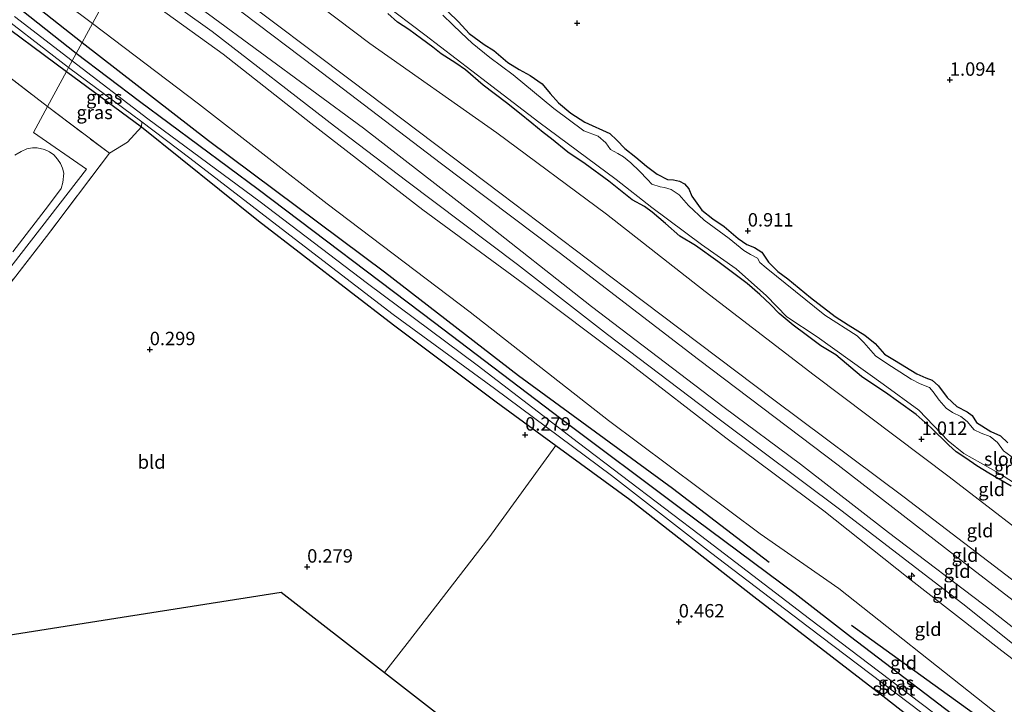
# Model space of a CAD drawing. Units: metres. Extents: x 69998 to 80006, y 412500 to 418751.
# Drawn here: x 77551 to 77734, y 415498 to 415626 of the extents above; entities that cross this region are included whole.
import ezdxf
from ezdxf.enums import TextEntityAlignment as Align

# ---------------------------------------------------------------- set-up
doc = ezdxf.new("R2010")
doc.units = ezdxf.units.M
doc.linetypes.add('IE-TERREINAFSCHEIDING', pattern=[10, 8, -2])
doc.layers.get('0').update_dxf_attribs({"lineweight": 25})
for name, color, linetype, lineweight in [('B-ME-AL-OVERIG-S-B1', 7, 'Continuous', 18), ('B-ME-GR-BOMENRIJ-L-B1', 10, 'Continuous', 25), ('B-ME-GW-HOOGTEPUNT-S-B1', 10, 'Continuous', 25), ('B-ME-GW-INSTEEKWATERGANG-L-B1', 10, 'Continuous', 25), ('B-ME-GW-KRUINLIJN-L-B1', 93, 'Continuous', 18), ('B-ME-GW-TEENLIJN-L-B1', 93, 'Continuous', 18), ('B-ME-IE-GRASLAND-GV-B6', 93, 'Continuous', 18), ('B-ME-IE-GRONDWERKLIJN-GROND_INGERICHT-GV-B6', 253, 'Continuous', 18), ('B-ME-IE-HULPGEOMETRIE-L-B1', 53, 'Continuous', 18), ('B-ME-IE-TERREINAFSCHEIDING-DOORGANG-L-B1', 8, 'IE-TERREINAFSCHEIDING-KUNSTMATIG-OPEN', 18), ('B-ME-IE-TERREINAFSCHEIDING-RASTERHEKWERK-L-B1', 8, 'IE-TERREINAFSCHEIDING', 18), ('B-ME-KG-KADASTRAAL-OPNAMEDTMGRENS-L-B1', 10, 'Continuous', 25), ('B-ME-OG-BEBOUWING-GV-B6', 173, 'Continuous', 18), ('B-ME-OG-WATER-GV-B6', 153, 'Continuous', 18)]:
    doc.layers.add(name, color=color, linetype=linetype, lineweight=lineweight)
doc.styles.add('NLCS-ISO', font='NLCS-ISO.TTF')
doc.linetypes.add('IE-TERREINAFSCHEIDING-KUNSTMATIG-OPEN', pattern='A,7,-1.5,[67,NLCS.SHX,S=0.75,R=0,X=0,Y=0],-1.5', length=10)

# ---------------------------------------------------------------- blocks, each defined once
blk = doc.blocks.new('hecto')
for p, q in [((0, 0.625), (-0.625, 0)), ((0, -0.625), (0, 0.625)), ((-0.625, 0), (0.625, 0)), ((0.625, 0), (0, -0.625))]:
    blk.add_line(p, q)
blk = doc.blocks.new('hoogtepunt')
for p, q in [((-0.5, 0), (0.5, 0)), ((0, 0.5), (0, -0.5))]:
    blk.add_line(p, q)

msp = doc.modelspace()

# ---------------------------------------------------------------- linework, layer by layer
at = {"layer": 'B-ME-GR-BOMENRIJ-L-B1'}
for points in [[(77562.377, 415621.377, 0.036), (77522.928, 415652.51, 0.298), (77508.961, 415653.773, 0.298), (77457.083, 415653.462, -0.001)], [(77690.387, 415524.658, 0.469), (77672.384, 415538.391, 0.445), (77643.702, 415559.39, 0.397), (77618.683, 415578.69, 0.302), (77585.937, 415603.144, 0.397), (77562.377, 415621.377, 0.036)], [(77868.295, 415388.179, 0.399), (77844.28, 415406.933, 0.182), (77819.159, 415426.047, 0.35), (77792.069, 415447.298, 0.397), (77762.752, 415469.778, 0.469), (77732.664, 415493.491, 0.421), (77705.689, 415512.902, 0.565)]]:
    msp.add_polyline3d(points, dxfattribs=at)
at = {"layer": 'B-ME-GW-INSTEEKWATERGANG-L-B1'}
for points in [[(77561.29, 415619.365, 0.191), (77546.912, 415630.737, 0.179), (77526.034, 415646.999, 0.234), (77523.191, 415649.204, 0.16), (77521.219, 415650.26, 0.142), (77518.925, 415651.179, 0.142), (77516.182, 415651.721, 0.142), (77513.181, 415651.781, 0.16), (77507.293, 415651.654, 0.234), (77488.364, 415651.334, 0.179), (77460.062, 415651.083, 0.234), (77448.313, 415650.877, 0.216), (77442.29, 415650.266, 0.16), (77439.176, 415649.768, 0.16), (77437.769, 415649.222, 0.142), (77436.806, 415648.004, 0.105), (77436.451, 415646.647, 0.105), (77436.495, 415644.766, 0.105), (77438.076, 415638.471, 0.105), (77440.901, 415630.457, 0.031), (77447.957, 415614.047, 0.068), (77456.998, 415594.408, 0.105), (77464.368, 415576.158, 0.456)], [(77544.706, 415626.966, 0.29), (77559.488, 415616.03, 0.278)], [(77735.419, 415538.881, 0.809), (77733.488, 415539.987, 0.833), (77731.278, 415541.248, 0.845), (77729.026, 415542.652, 0.857), (77726.981, 415544.063, 0.929), (77725.211, 415545.243, 0.929), (77723.762, 415546.567, 0.917), (77720.522, 415549.687, 0.893), (77717.746, 415552.188, 0.893), (77714.459, 415554.568, 0.893), (77712.032, 415556.311, 0.893), (77709.842, 415557.682, 0.893), (77707.535, 415559.278, 0.893), (77702.782, 415563.314, 0.893), (77699.988, 415564.978, 0.869), (77697.258, 415567.05, 0.881), (77694.848, 415568.824, 0.881), (77692.217, 415571.003, 0.881), (77690.593, 415572.667, 0.881), (77688.598, 415574.535, 0.881), (77686.262, 415576.591, 0.881), (77680.83, 415580.639, 0.845), (77676.635, 415583.641, 0.797), (77673.734, 415585.403, 0.797), (77671.031, 415587.743, 0.857), (77668.555, 415589.837, 1.012), (77667.111, 415590.876, 0.917), (77664.87, 415592.153, 0.917), (77660.472, 415595.59, 0.857), (77656.099, 415598.852, 0.869), (77652.867, 415601.04, 0.833), (77649.789, 415603.505, 0.833), (77648.273, 415604.706, 0.845), (77646.161, 415606.436, 0.845), (77643.864, 415608.269, 0.833), (77641.413, 415610.188, 0.833), (77637.073, 415613.512, 0.857), (77633.789, 415616.334, 0.869), (77631.991, 415617.609, 0.869), (77629.278, 415619.348, 0.881), (77627.714, 415620.535, 0.881), (77625.627, 415622.09, 0.881), (77623.217, 415623.865, 0.869), (77621.106, 415625.232, 0.881), (77619.312, 415626.841, 0.797)], [(77630.5, 415627.189, 0.785), (77632.478, 415625.29, 0.785), (77634.508, 415623.12, 0.785), (77637.286, 415621.061, 0.785), (77639.074, 415619.913, 0.773), (77641.705, 415617.734, 0.773), (77643.784, 415616.385, 0.773), (77645.843, 415615.289, 0.773), (77648.087, 415613.726, 0.773), (77649.547, 415611.912, 0.785), (77651.137, 415610.187, 0.785), (77653.448, 415608.305, 0.785), (77656.05, 415606.586, 0.785), (77660.661, 415604.485, 0.917), (77662.003, 415603.26, 0.917), (77663.458, 415601.73, 0.917), (77665.542, 415600.096, 0.917), (77667.53, 415598.433, 0.905), (77669.507, 415596.898, 0.893), (77671.428, 415595.918, 0.833), (77672.533, 415595.873, 0.761), (77673.645, 415595.622, 0.725), (77674.59, 415595.141, 0.689), (77675.406, 415594.206, 0.701), (77675.935, 415592.825, 0.725), (77677.805, 415590.218, 0.725), (77679.875, 415588.632, 0.725), (77681.982, 415587.186, 0.725), (77684.579, 415584.945, 0.725), (77686.226, 415583.834, 0.725), (77687.641, 415583.255, 0.725), (77688.981, 415582.394, 0.725), (77690.249, 415580.524, 0.737), (77691.949, 415578.778, 0.749), (77693.823, 415577.421, 0.761), (77698.063, 415573.991, 0.917), (77702.647, 415570.451, 0.905), (77705.097, 415568.897, 0.905), (77708.211, 415566.935, 0.905), (77710.079, 415565.42, 0.905), (77711.848, 415563.435, 0.917), (77713.731, 415562.314, 0.917), (77717.866, 415559.789, 0.917), (77719.543, 415559.025, 0.845), (77720.741, 415558.565, 0.821), (77721.918, 415557.553, 0.821), (77723.488, 415555.354, 0.821), (77725.301, 415553.667, 0.833), (77727.27, 415552.701, 0.833), (77728.205, 415551.983, 0.833), (77728.96, 415550.719, 0.845), (77731.658, 415549.028, 0.833), (77733.445, 415548.243, 0.833), (77734.797, 415546.891, 0.821)], [(77867.456, 415386.627, 0.234), (77855.635, 415395.471, 0.181), (77829.157, 415416.222, 0.109), (77812.192, 415429.058, 0.253), (77792.915, 415444.139, 0.109), (77773.79, 415459.055, 0.181), (77749.487, 415477.314, 0.157), (77729.551, 415492.517, 0.181), (77705.503, 415510.797, 0.324), (77695.235, 415518.806, 0.372), (77674.117, 415534.5, 0.253), (77651.562, 415551.391, 0.133), (77628.002, 415569.24, 0.085), (77595.206, 415594.043, 0.133), (77573.105, 415610.441, 0.109), (77561.29, 415619.365, 0.191)], [(77559.488, 415616.03, 0.278), (77573.481, 415605.714, 0.3), (77595.222, 415588.224, 0.324), (77620.364, 415568.855, 0.3), (77639.516, 415554.57, 0.253), (77650.636, 415546.449, 0.274), (77664.422, 415536.382, 0.3), (77687.529, 415518.298, 0.276), (77712.122, 415499.395, 0.348), (77732.685, 415483.281, 0.372), (77762.048, 415461.179, 0.42), (77789.618, 415440.067, 0.133), (77793.705, 415436.358, 0.348), (77795.895, 415433.454, 0.372), (77797.078, 415432.236, 0.348), (77799.341, 415430.341, 0.372), (77801.98, 415429.127, 0.372), (77805.465, 415426.96, 0.372), (77822.561, 415414.214, 0.276), (77844.939, 415396.856, 0.348), (77864.947, 415381.983, 0.247)]]:
    msp.add_polyline3d(points, dxfattribs=at)
at = {"layer": 'B-ME-GW-KRUINLIJN-L-B1'}
for points in [[(77574.123, 415643.113, 2.915), (77590.269, 415631.133, 3.166), (77612.543, 415614.317, 3.118), (77640.463, 415593.254, 3.142), (77663.411, 415575.904, 3.094), (77691.207, 415554.91, 3.118), (77715.515, 415536.809, 3.094), (77742.322, 415516.361, 3.094), (77763.964, 415499.57, 3.094), (77786.02, 415482.067, 3.166), (77813.575, 415461.367, 3.166), (77836.841, 415443.277, 3.19), (77861.789, 415424.581, 3.094), (77880.352, 415410.492, 3.076)], [(77843.145, 415430.802, 4.682), (77822.694, 415445.805, 4.969), (77801.815, 415461.931, 4.921), (77774.384, 415482.563, 4.634), (77750.287, 415501.193, 4.73), (77731.931, 415515.604, 4.682), (77712.573, 415530.246, 4.706), (77696.171, 415542.932, 4.802), (77681.991, 415553.504, 4.874), (77657.269, 415572.318, 4.85), (77635.819, 415589.164, 4.706), (77614.788, 415605.455, 4.539), (77585.928, 415626.714, 4.563), (77571.051, 415637.428, 4.586)], [(77569.95, 415635.391, 4.659), (77586.604, 415623.453, 4.706), (77609.415, 415605.856, 4.635), (77622.88, 415595.598, 4.659), (77643.469, 415580.115, 5.137), (77660.236, 415567.066, 5.089), (77681.313, 415551.152, 5.113), (77703.683, 415534.364, 4.754), (77726.439, 415516.959, 4.826), (77748.736, 415499.161, 4.874), (77771.671, 415481.496, 4.922), (77796.048, 415463.519, 4.946), (77824.669, 415441.826, 5.161), (77847.858, 415424.182, 4.922), (77869.198, 415407.721, 4.826), (77875.969, 415402.381, 4.826)], [(77568.933, 415633.508, 4.443), (77588.654, 415619.232, 4.611), (77604.987, 415606.421, 4.563), (77625.866, 415590.294, 4.419), (77644.536, 415576.598, 4.874), (77663.976, 415562.023, 4.969), (77682.311, 415547.866, 4.921), (77700.541, 415534.251, 4.754), (77716.277, 415521.821, 4.611), (77733.684, 415508.176, 4.563), (77750.615, 415495.278, 4.611), (77765.676, 415483.493, 4.611), (77779.662, 415473.593, 4.754), (77793.912, 415462.417, 4.85), (77810.691, 415449.683, 4.898), (77825.223, 415438.433, 4.874), (77839.821, 415428.033, 4.802), (77862.124, 415410.394, 4.658), (77874.891, 415400.386, 4.658)]]:
    msp.add_polyline3d(points, dxfattribs=at)
at = {"layer": 'B-ME-GW-TEENLIJN-L-B1'}
for points in [[(77420.612, 415664.897, 4.64), (77420.35, 415664.294, 4.557), (77420.751, 415663.77, 4.465), (77421.854, 415663.056, 4.225), (77426.732, 415661.185, 3.467), (77432.886, 415659.497, 2.442), (77440.03, 415657.465, 0.891), (77447.797, 415656.708, 0.522), (77466.243, 415656.359, 0.392), (77486.827, 415656.226, 0.54), (77510.613, 415656.483, 0.558), (77515.835, 415656.409, 0.54), (77519.228, 415656.386, 0.54), (77521.124, 415656.113, 0.54), (77522.966, 415655.622, 0.54), (77525.201, 415654.362, 0.54), (77528.525, 415651.9, 0.54), (77543.912, 415640.212, 0.337), (77564.311, 415624.955, 0.421)], [(77884.467, 415418.106, 1.229), (77878.437, 415422.574, 1.229), (77860.227, 415436.662, 0.99), (77841.482, 415450.077, 1.205), (77821.99, 415466.084, 1.229), (77803.927, 415479.123, 1.205), (77781.892, 415496.372, 1.277), (77764.63, 415509.695, 1.253), (77743.546, 415525.45, 1.157), (77723.892, 415540.578, 1.11), (77698.764, 415559.535, 1.205), (77678.463, 415575.1, 1.205), (77660.073, 415589.45, 1.229), (77639.63, 415604.61, 1.11), (77615.956, 415621.23, 1.229), (77591.908, 415639.51, 1.253), (77582.22, 415646.23, 1.277), (77577.741, 415649.809, 1.38)], [(77879.322, 415408.585, 3.148), (77869.01, 415416.299, 3.176), (77847.871, 415432.246, 3.176), (77823.368, 415451.019, 3.415), (77791.432, 415475.187, 3.295), (77760.631, 415498.486, 3.295), (77727.422, 415524.003, 3.319), (77703.235, 415542.763, 3.272), (77677.22, 415562.451, 3.2), (77651.246, 415582.36, 3.343), (77629.061, 415599.046, 3.08), (77605.872, 415616.69, 3.319), (77578.908, 415637.144, 3.104), (77573.088, 415641.198, 3.179)], [(77564.311, 415624.955, 0.421), (77584.068, 415610.013, 0.564), (77608.007, 415591.389, 0.469), (77634.669, 415571.263, 0.517), (77660.41, 415551.08, 0.541), (77688.708, 415529.97, 0.612), (77703.346, 415519.79, 0.851), (77730.491, 415498.348, 0.804), (77757.788, 415476.741, 0.732), (77790.847, 415450.662, 0.564), (77816.576, 415430.163, 0.541), (77851.385, 415404.328, 0.517), (77869.333, 415390.101, 0.5)]]:
    msp.add_polyline3d(points, dxfattribs=at)
at = {"layer": 'B-ME-IE-GRASLAND-GV-B6'}
for points in [[(77546.912, 415630.737, 0.179), (77561.29, 415619.365, 0.191), (77560.553, 415618.001, -1.243), (77549.789, 415626.286, -1.243)], [(77544.196, 415628.787, -1.243), (77559.88, 415616.756, -1.243), (77559.488, 415616.03, 0.278)], [(77618.358, 415628.816, 0.144), (77626.211, 415622.866, 0.144), (77637.895, 415613.914, 0.144), (77647.434, 415606.631, 0.144), (77661.861, 415595.922, 0.144), (77668.511, 415590.717, 0.144), (77677.781, 415583.824, 0.144), (77684.237, 415579.291, 0.144), (77689.851, 415574.255, 0.144), (77693.677, 415570.368, 0.144), (77699.28, 415566.629, 0.144), (77711.602, 415557.808, 0.144), (77718.238, 415553.015, 0.144), (77723.729, 415547.32, 0.144), (77726.604, 415544.926, 0.144), (77729.697, 415543.218, 0.144), (77733.436, 415541.073, 0.144), (77735.657, 415539.686, 0.144)], [(77544.706, 415626.966, 0.29), (77559.488, 415616.03, 0.278), (77555.957, 415609.496, 0.348), (77546.653, 415616.658, 0.308)], [(77559.488, 415616.03, 0.278), (77544.706, 415626.966, 0.29)], [(77735.419, 415538.881, 0.809), (77733.488, 415539.987, 0.833), (77731.278, 415541.248, 0.845), (77729.026, 415542.652, 0.857), (77726.981, 415544.063, 0.929), (77725.211, 415545.243, 0.929), (77723.762, 415546.567, 0.917), (77720.522, 415549.687, 0.893), (77717.746, 415552.188, 0.893), (77714.459, 415554.568, 0.893), (77712.032, 415556.311, 0.893), (77709.842, 415557.682, 0.893), (77707.535, 415559.278, 0.893), (77702.782, 415563.314, 0.893), (77699.988, 415564.978, 0.869), (77697.258, 415567.05, 0.881), (77694.848, 415568.824, 0.881), (77692.217, 415571.003, 0.881), (77690.593, 415572.667, 0.881), (77688.598, 415574.535, 0.881), (77686.262, 415576.591, 0.881), (77680.83, 415580.639, 0.845), (77676.635, 415583.641, 0.797), (77673.734, 415585.403, 0.797), (77671.031, 415587.743, 0.857), (77668.555, 415589.837, 1.012), (77667.111, 415590.876, 0.917), (77664.87, 415592.153, 0.917), (77660.472, 415595.59, 0.857), (77656.099, 415598.852, 0.869), (77652.867, 415601.04, 0.833), (77649.789, 415603.505, 0.833), (77648.273, 415604.706, 0.845), (77646.161, 415606.436, 0.845), (77643.864, 415608.269, 0.833), (77641.413, 415610.188, 0.833), (77637.073, 415613.512, 0.857), (77633.789, 415616.334, 0.869), (77631.991, 415617.609, 0.869), (77629.278, 415619.348, 0.881), (77627.714, 415620.535, 0.881), (77625.627, 415622.09, 0.881), (77623.217, 415623.865, 0.869), (77621.106, 415625.232, 0.881), (77619.312, 415626.841, 0.797)], [(77736.085, 415543.97, 0.144), (77733.994, 415545.447, 0.144), (77732.92, 415547.008, 0.144), (77731.51, 415548.11, 0.144), (77729.827, 415548.716, 0.144), (77728.555, 415549.337, 0.144), (77727.227, 415550.878, 0.144), (77726.064, 415551.842, 0.144), (77724.511, 415552.538, 0.144), (77723.343, 415553.345, 0.144), (77722.014, 415554.885, 0.144), (77720.905, 415556.385, 0.144), (77720.244, 415557.235, 0.144), (77718.499, 415557.875, 0.144), (77716.829, 415558.797, 0.144), (77714.732, 415560.116, 0.144), (77712.45, 415561.537, 0.144), (77710.174, 415563.116, 0.144), (77707.999, 415565.609, 0.144), (77706.753, 415566.861, 0.144), (77700.71, 415570.681, 0.144), (77689.799, 415579.459, 0.144), (77688.653, 415580.505, 0.144), (77688.205, 415581.318, 0.144), (77686.865, 415581.976, 0.144), (77685.662, 415582.721, 0.144), (77682.939, 415584.951, 0.144), (77678.27, 415588.336, 0.144), (77675.346, 415591.08, 0.144), (77673.625, 415593.079, 0.144), (77672.085, 415594.091, 0.144), (77670.897, 415594.424, 0.144), (77670.08, 415594.552, 0.144), (77668.52, 415595.09, 0.144), (77667.701, 415595.946, 0.144), (77666.215, 415597.493, 0.144), (77664.57, 415599.046, 0.144), (77663.256, 415600.175, 0.144), (77662.205, 415600.756, 0.144), (77660.782, 415601.541, 0.144), (77659.914, 415602.747, 0.144), (77658.511, 415604.006, 0.144), (77655.832, 415605.001, 0.144), (77650.275, 415609.117, 0.144), (77642.689, 415615.404, 0.144), (77638.306, 415618.63, 0.144), (77635.032, 415621.326, 0.144), (77633.023, 415623.242, 0.144), (77631.379, 415624.795, 0.144), (77629.583, 415626.513, 0.144)], [(77630.5, 415627.189, 0.785), (77632.478, 415625.29, 0.785), (77634.508, 415623.12, 0.785), (77637.286, 415621.061, 0.785), (77639.074, 415619.913, 0.773), (77641.705, 415617.734, 0.773), (77643.784, 415616.385, 0.773), (77645.843, 415615.289, 0.773), (77648.087, 415613.726, 0.773), (77649.547, 415611.912, 0.785), (77651.137, 415610.187, 0.785), (77653.448, 415608.305, 0.785), (77656.05, 415606.586, 0.785), (77660.661, 415604.485, 0.917), (77662.003, 415603.26, 0.917), (77663.458, 415601.73, 0.917), (77665.542, 415600.096, 0.917), (77667.53, 415598.433, 0.905), (77669.507, 415596.898, 0.893), (77671.428, 415595.918, 0.833), (77672.533, 415595.873, 0.761), (77673.645, 415595.622, 0.725), (77674.59, 415595.141, 0.689), (77675.406, 415594.206, 0.701), (77675.935, 415592.825, 0.725), (77677.805, 415590.218, 0.725), (77679.875, 415588.632, 0.725), (77681.982, 415587.186, 0.725), (77684.579, 415584.945, 0.725), (77686.226, 415583.834, 0.725), (77687.641, 415583.255, 0.725), (77688.981, 415582.394, 0.725), (77690.249, 415580.524, 0.737), (77691.949, 415578.778, 0.749), (77693.823, 415577.421, 0.761), (77698.063, 415573.991, 0.917), (77702.647, 415570.451, 0.905), (77705.097, 415568.897, 0.905), (77708.211, 415566.935, 0.905), (77710.079, 415565.42, 0.905), (77711.848, 415563.435, 0.917), (77713.731, 415562.314, 0.917), (77717.866, 415559.789, 0.917), (77719.543, 415559.025, 0.845), (77720.741, 415558.565, 0.821), (77721.918, 415557.553, 0.821), (77723.488, 415555.354, 0.821), (77725.301, 415553.667, 0.833), (77727.27, 415552.701, 0.833), (77728.205, 415551.983, 0.833), (77728.96, 415550.719, 0.845), (77731.658, 415549.028, 0.833), (77733.445, 415548.243, 0.833), (77734.797, 415546.891, 0.821)], [(77560.553, 415618.001, -1.243), (77561.29, 415619.365, 0.191), (77573.105, 415610.441, 0.109), (77595.206, 415594.043, 0.133), (77628.002, 415569.24, 0.085), (77651.562, 415551.391, 0.133), (77674.117, 415534.5, 0.253), (77695.235, 415518.806, 0.372), (77705.503, 415510.797, 0.324), (77729.551, 415492.517, 0.181)], [(77740.422, 415481.98, -1.243), (77716.615, 415499.966, -1.243), (77697.903, 415514.17, -1.243), (77678.888, 415528.703, -1.243), (77654.868, 415546.887, -1.243), (77635.977, 415561.351, -1.243), (77615.567, 415576.573, -1.243), (77595.535, 415591.748, -1.243), (77574.63, 415607.243, -1.243), (77560.553, 415618.001, -1.243)], [(77567.462, 415600.804, 0.492), (77555.957, 415609.496, 0.348), (77559.488, 415616.03, 0.278), (77573.481, 415605.714, 0.3), (77570.867, 415602.879, 0.444), (77567.462, 415600.804, 0.492)], [(77573.481, 415605.714, 0.3), (77559.488, 415616.03, 0.278), (77559.88, 415616.756, -1.243), (77573.538, 415606.693, -1.243), (77573.481, 415605.714, 0.3)], [(77573.481, 415605.714, 0.3), (77573.538, 415606.693, -1.243), (77582.464, 415599.909, -1.243), (77599.45, 415586.819, -1.243), (77620.301, 415570.788, -1.243), (77639.19, 415557.051, -1.243), (77660.982, 415540.824, -1.243), (77679.406, 415526.537, -1.243), (77697.657, 415512.668, -1.243), (77725.667, 415491.475, -1.243)], [(77732.685, 415483.281, 0.372), (77712.122, 415499.395, 0.348), (77687.529, 415518.298, 0.276), (77664.422, 415536.382, 0.3), (77650.636, 415546.449, 0.274), (77639.516, 415554.57, 0.253), (77620.364, 415568.855, 0.3), (77595.222, 415588.224, 0.324), (77573.481, 415605.714, 0.3)]]:
    msp.add_polyline3d(points, dxfattribs=at)
at = {"layer": 'B-ME-IE-GRONDWERKLIJN-GROND_INGERICHT-GV-B6'}
for points in [[(77544.555, 415652.66, 4.973), (77553.725, 415645.394, 4.806), (77560.962, 415639.721, 4.419), (77568.933, 415633.508, 4.443), (77564.311, 415624.955, 0.421), (77543.912, 415640.212, 0.337)], [(77574.123, 415643.113, 2.915), (77577.741, 415649.809, 1.38), (77582.22, 415646.23, 1.277), (77591.908, 415639.51, 1.253), (77615.956, 415621.23, 1.229), (77639.63, 415604.61, 1.11), (77660.073, 415589.45, 1.229), (77678.463, 415575.1, 1.205), (77698.764, 415559.535, 1.205), (77723.892, 415540.578, 1.11), (77743.546, 415525.45, 1.157), (77764.63, 415509.695, 1.253), (77781.892, 415496.372, 1.277)], [(77781.892, 415496.372, 1.277), (77764.63, 415509.695, 1.253), (77743.546, 415525.45, 1.157), (77723.892, 415540.578, 1.11), (77698.764, 415559.535, 1.205), (77678.463, 415575.1, 1.205), (77660.073, 415589.45, 1.229), (77639.63, 415604.61, 1.11), (77615.956, 415621.23, 1.229), (77591.908, 415639.51, 1.253), (77582.22, 415646.23, 1.277), (77577.741, 415649.809, 1.38)], [(77573.088, 415641.198, 3.179), (77574.123, 415643.113, 2.915), (77590.269, 415631.133, 3.166), (77612.543, 415614.317, 3.118), (77640.463, 415593.254, 3.142), (77663.411, 415575.904, 3.094), (77691.207, 415554.91, 3.118), (77715.515, 415536.809, 3.094), (77742.322, 415516.361, 3.094), (77763.964, 415499.57, 3.094), (77786.02, 415482.067, 3.166)], [(77786.02, 415482.067, 3.166), (77763.964, 415499.57, 3.094), (77742.322, 415516.361, 3.094), (77715.515, 415536.809, 3.094), (77691.207, 415554.91, 3.118), (77663.411, 415575.904, 3.094), (77640.463, 415593.254, 3.142), (77612.543, 415614.317, 3.118), (77590.269, 415631.133, 3.166), (77574.123, 415643.113, 2.915)], [(77571.051, 415637.428, 4.586), (77573.088, 415641.198, 3.179), (77578.908, 415637.144, 3.104), (77605.872, 415616.69, 3.319), (77629.061, 415599.046, 3.08), (77651.246, 415582.36, 3.343), (77677.22, 415562.451, 3.2), (77703.235, 415542.763, 3.272), (77727.422, 415524.003, 3.319), (77760.631, 415498.486, 3.295), (77791.432, 415475.187, 3.295)], [(77791.432, 415475.187, 3.295), (77760.631, 415498.486, 3.295), (77727.422, 415524.003, 3.319), (77703.235, 415542.763, 3.272), (77677.22, 415562.451, 3.2), (77651.246, 415582.36, 3.343), (77629.061, 415599.046, 3.08), (77605.872, 415616.69, 3.319), (77578.908, 415637.144, 3.104), (77573.088, 415641.198, 3.179)], [(77543.912, 415640.212, 0.337), (77564.311, 415624.955, 0.421), (77561.29, 415619.365, 0.191), (77546.912, 415630.737, 0.179)], [(77568.933, 415633.508, 4.443), (77571.051, 415637.428, 4.586), (77585.928, 415626.714, 4.563), (77614.788, 415605.455, 4.539), (77635.819, 415589.164, 4.706), (77657.269, 415572.318, 4.85), (77681.991, 415553.504, 4.874), (77696.171, 415542.932, 4.802), (77712.573, 415530.246, 4.706), (77731.931, 415515.604, 4.682), (77750.287, 415501.193, 4.73), (77774.384, 415482.563, 4.634)], [(77774.384, 415482.563, 4.634), (77750.287, 415501.193, 4.73), (77731.931, 415515.604, 4.682), (77712.573, 415530.246, 4.706), (77696.171, 415542.932, 4.802), (77681.991, 415553.504, 4.874), (77657.269, 415572.318, 4.85), (77635.819, 415589.164, 4.706), (77614.788, 415605.455, 4.539), (77585.928, 415626.714, 4.563), (77571.051, 415637.428, 4.586)], [(77564.311, 415624.955, 0.421), (77568.933, 415633.508, 4.443), (77588.654, 415619.232, 4.611), (77604.987, 415606.421, 4.563), (77625.866, 415590.294, 4.419), (77644.536, 415576.598, 4.874), (77663.976, 415562.023, 4.969), (77682.311, 415547.866, 4.921), (77700.541, 415534.251, 4.754), (77716.277, 415521.821, 4.611), (77733.684, 415508.176, 4.563), (77750.615, 415495.278, 4.611)], [(77750.615, 415495.278, 4.611), (77733.684, 415508.176, 4.563), (77716.277, 415521.821, 4.611), (77700.541, 415534.251, 4.754), (77682.311, 415547.866, 4.921), (77663.976, 415562.023, 4.969), (77644.536, 415576.598, 4.874), (77625.866, 415590.294, 4.419), (77604.987, 415606.421, 4.563), (77588.654, 415619.232, 4.611), (77568.933, 415633.508, 4.443)], [(77619.312, 415626.841, 0.797), (77621.106, 415625.232, 0.881), (77623.217, 415623.865, 0.869), (77625.627, 415622.09, 0.881), (77627.714, 415620.535, 0.881), (77629.278, 415619.348, 0.881), (77631.991, 415617.609, 0.869), (77633.789, 415616.334, 0.869), (77637.073, 415613.512, 0.857), (77641.413, 415610.188, 0.833), (77643.864, 415608.269, 0.833), (77646.161, 415606.436, 0.845), (77648.273, 415604.706, 0.845), (77649.789, 415603.505, 0.833), (77652.867, 415601.04, 0.833), (77656.099, 415598.852, 0.869), (77660.472, 415595.59, 0.857), (77664.87, 415592.153, 0.917), (77667.111, 415590.876, 0.917), (77668.555, 415589.837, 1.012), (77671.031, 415587.743, 0.857), (77673.734, 415585.403, 0.797), (77676.635, 415583.641, 0.797), (77680.83, 415580.639, 0.845), (77686.262, 415576.591, 0.881), (77688.598, 415574.535, 0.881), (77690.593, 415572.667, 0.881), (77692.217, 415571.003, 0.881), (77694.848, 415568.824, 0.881), (77697.258, 415567.05, 0.881), (77699.988, 415564.978, 0.869), (77702.782, 415563.314, 0.893), (77707.535, 415559.278, 0.893), (77709.842, 415557.682, 0.893), (77712.032, 415556.311, 0.893), (77714.459, 415554.568, 0.893), (77717.746, 415552.188, 0.893), (77720.522, 415549.687, 0.893), (77723.762, 415546.567, 0.917), (77725.211, 415545.243, 0.929), (77726.981, 415544.063, 0.929), (77729.026, 415542.652, 0.857), (77731.278, 415541.248, 0.845), (77733.488, 415539.987, 0.833), (77735.419, 415538.881, 0.809)], [(77734.797, 415546.891, 0.821), (77733.445, 415548.243, 0.833), (77731.658, 415549.028, 0.833), (77728.96, 415550.719, 0.845), (77728.205, 415551.983, 0.833), (77727.27, 415552.701, 0.833), (77725.301, 415553.667, 0.833), (77723.488, 415555.354, 0.821), (77721.918, 415557.553, 0.821), (77720.741, 415558.565, 0.821), (77719.543, 415559.025, 0.845), (77717.866, 415559.789, 0.917), (77713.731, 415562.314, 0.917), (77711.848, 415563.435, 0.917), (77710.079, 415565.42, 0.905), (77708.211, 415566.935, 0.905), (77705.097, 415568.897, 0.905), (77702.647, 415570.451, 0.905), (77698.063, 415573.991, 0.917), (77693.823, 415577.421, 0.761), (77691.949, 415578.778, 0.749), (77690.249, 415580.524, 0.737), (77688.981, 415582.394, 0.725), (77687.641, 415583.255, 0.725), (77686.226, 415583.834, 0.725), (77684.579, 415584.945, 0.725), (77681.982, 415587.186, 0.725), (77679.875, 415588.632, 0.725), (77677.805, 415590.218, 0.725), (77675.935, 415592.825, 0.725), (77675.406, 415594.206, 0.701), (77674.59, 415595.141, 0.689), (77673.645, 415595.622, 0.725), (77672.533, 415595.873, 0.761), (77671.428, 415595.918, 0.833), (77669.507, 415596.898, 0.893), (77667.53, 415598.433, 0.905), (77665.542, 415600.096, 0.917), (77663.458, 415601.73, 0.917), (77662.003, 415603.26, 0.917), (77660.661, 415604.485, 0.917), (77656.05, 415606.586, 0.785), (77653.448, 415608.305, 0.785), (77651.137, 415610.187, 0.785), (77649.547, 415611.912, 0.785), (77648.087, 415613.726, 0.773), (77645.843, 415615.289, 0.773), (77643.784, 415616.385, 0.773), (77641.705, 415617.734, 0.773), (77639.074, 415619.913, 0.773), (77637.286, 415621.061, 0.785), (77634.508, 415623.12, 0.785), (77632.478, 415625.29, 0.785), (77630.5, 415627.189, 0.785)], [(77561.29, 415619.365, 0.191), (77564.311, 415624.955, 0.421), (77584.068, 415610.013, 0.564), (77608.007, 415591.389, 0.469), (77634.669, 415571.263, 0.517), (77660.41, 415551.08, 0.541), (77688.708, 415529.97, 0.612), (77703.346, 415519.79, 0.851), (77730.491, 415498.348, 0.804), (77757.788, 415476.741, 0.732)], [(77757.788, 415476.741, 0.732), (77730.491, 415498.348, 0.804), (77703.346, 415519.79, 0.851), (77688.708, 415529.97, 0.612), (77660.41, 415551.08, 0.541), (77634.669, 415571.263, 0.517), (77608.007, 415591.389, 0.469), (77584.068, 415610.013, 0.564), (77564.311, 415624.955, 0.421)], [(77729.551, 415492.517, 0.181), (77705.503, 415510.797, 0.324), (77695.235, 415518.806, 0.372), (77674.117, 415534.5, 0.253), (77651.562, 415551.391, 0.133), (77628.002, 415569.24, 0.085), (77595.206, 415594.043, 0.133), (77573.105, 415610.441, 0.109), (77561.29, 415619.365, 0.191)], [(77546.653, 415616.658, 0.308), (77555.957, 415609.496, 0.348), (77553.344, 415604.66, 0.346), (77563.204, 415597.87, 0.271), (77544.166, 415573.353, 0.252)], [(77567.462, 415600.804, 0.492), (77555.761, 415585.311, 0.516), (77540.208, 415565.326, 0.324), (77526.316, 415548.056, 0.276), (77514.594, 415532.952, 0.31), (77521.747, 415546.19, 0.316), (77522.805, 415545.435, 0.29), (77540.873, 415568.965, 0.29), (77541.793, 415568.221, 0.29), (77545.161, 415572.631, 0.271), (77544.166, 415573.353, 0.252), (77563.204, 415597.87, 0.271), (77553.344, 415604.66, 0.346), (77555.957, 415609.496, 0.348), (77567.462, 415600.804, 0.492)], [(77567.462, 415600.804, 0.492), (77570.867, 415602.879, 0.444), (77573.481, 415605.714, 0.3), (77595.222, 415588.224, 0.324), (77620.364, 415568.855, 0.3), (77639.516, 415554.57, 0.253), (77650.636, 415546.449, 0.274), (77638.136, 415529.217, 0.202), (77622.947, 415509.597, 0.083), (77618.712, 415504.151, 0.068), (77599.451, 415519.118, 0.278), (77569.864, 415514.451, 0.228), (77534.417, 415508.859, 0.073), (77503.69, 415504.011, 0.089), (77501.357, 415508.457, 0.172), (77507.396, 415519.633, 0.071), (77514.594, 415532.952, 0.31), (77526.316, 415548.056, 0.276), (77540.208, 415565.326, 0.324), (77555.761, 415585.311, 0.516), (77567.462, 415600.804, 0.492)], [(77549.461, 415582.479, 0.237), (77556.142, 415591.08, 0.237), (77558.464, 415594.241, 0.237), (77558.809, 415595.358, 0.237), (77558.958, 415597.113, 0.237), (77558.721, 415598.036, 0.237), (77558.333, 415598.908, 0.237), (77557.795, 415599.735, 0.237), (77557.092, 415600.491, 0.237), (77556.32, 415601.063, 0.237), (77555.358, 415601.516, 0.237), (77554.032, 415601.815, 0.237), (77553.132, 415601.853, 0.237), (77552.074, 415601.657, 0.237), (77551.037, 415601.138, 0.237), (77549.857, 415600.472, 0.237)], [(77634.908, 415491.565, 0.419), (77618.712, 415504.151, 0.068), (77622.947, 415509.597, 0.083), (77638.136, 415529.217, 0.202), (77650.636, 415546.449, 0.274)], [(77650.636, 415546.449, 0.274), (77664.422, 415536.382, 0.3), (77687.529, 415518.298, 0.276), (77712.122, 415499.395, 0.348), (77732.685, 415483.281, 0.372)]]:
    msp.add_polyline3d(points, dxfattribs=at)
at = {"layer": 'B-ME-IE-HULPGEOMETRIE-L-B1'}
for points in [[(77605.283, 415700.801, 0.771), (77595.551, 415682.793, 0.644), (77586.702, 415666.42, 0.761), (77586.441, 415665.907, 0.144), (77583.414, 415660.306, 0.144), (77583.226, 415659.958, 0.809), (77577.741, 415649.809, 1.38), (77574.123, 415643.113, 2.915), (77573.088, 415641.198, 3.179), (77571.051, 415637.428, 4.586), (77568.933, 415633.508, 4.443), (77564.311, 415624.955, 0.421), (77561.29, 415619.365, 0.191), (77560.553, 415618.001, -1.243), (77559.88, 415616.756, -1.243), (77559.488, 415616.03, 0.278), (77555.957, 415609.496, 0.348), (77553.344, 415604.66, 0.346)], [(77553.344, 415604.66, 0.346), (77563.204, 415597.87, 0.271), (77544.166, 415573.353, 0.252), (77545.161, 415572.631, 0.271), (77541.793, 415568.221, 0.29), (77540.873, 415568.965, 0.29), (77522.805, 415545.435, 0.29), (77521.747, 415546.19, 0.316)]]:
    msp.add_polyline3d(points, dxfattribs=at)
at = {"layer": 'B-ME-IE-TERREINAFSCHEIDING-DOORGANG-L-B1'}
msp.add_line((77570.867, 415602.879, 0.444), (77573.481, 415605.714, 0.3), dxfattribs=at)
at = {"layer": 'B-ME-IE-TERREINAFSCHEIDING-RASTERHEKWERK-L-B1'}
for p, q in [((77573.481, 415605.714, 0.3), (77573.538, 415606.693, -1.243)), ((77567.462, 415600.804, 0.492), (77570.867, 415602.879, 0.444))]:
    msp.add_line(p, q, dxfattribs=at)
for points in [[(77493.56, 415541.596, 0.234), (77488.14, 415545.923, 0.382), (77478.017, 415567.009, 0.437), (77466.38, 415591.507, 0.437), (77459.121, 415607.654, 0.437), (77449.579, 415626.819, 0.437), (77445.986, 415636.173, 0.456), (77445.98, 415636.857, 0.437), (77446.34, 415638.336, 0.437), (77447.195, 415639.239, 0.419), (77448.564, 415640.177, 0.345), (77450.53, 415640.61, 0.142), (77467.064, 415640.852, 0.142), (77515.682, 415639.504, 0.419), (77525.19, 415632.986, 0.345), (77546.653, 415616.658, 0.308), (77555.957, 415609.496, 0.348)], [(77555.957, 415609.496, 0.348), (77567.462, 415600.804, 0.492), (77555.761, 415585.311, 0.516), (77540.208, 415565.326, 0.324), (77526.316, 415548.056, 0.276), (77514.594, 415532.952, 0.31)]]:
    msp.add_polyline3d(points, dxfattribs=at)
at = {"layer": 'B-ME-KG-KADASTRAAL-OPNAMEDTMGRENS-L-B1'}
msp.add_polyline3d([(77498.513, 415503.195, 0.112), (77499.702, 415503.382, 0.134), (77500.808, 415503.557, -1.096), (77502.093, 415503.759, -1.096), (77503.69, 415504.011, 0.089), (77534.417, 415508.859, 0.073), (77569.864, 415514.451, 0.228), (77599.451, 415519.118, 0.278), (77618.712, 415504.151, 0.068), (77634.908, 415491.565, 0.419), (77665.474, 415467.813, 0.369), (77707.611, 415435.069, 0.432), (77739.787, 415411.137, 0.472), (77761.927, 415394.669, -0.012), (77763.876, 415393.22, -1.424), (77766.161, 415391.521, -1.424), (77768.177, 415390.021, 0.319), (77771.383, 415387.636, 0.415), (77802.672, 415364.364, 0.269), (77840.301, 415336.376, 0.226)], dxfattribs=at)
at = {"layer": 'B-ME-OG-BEBOUWING-GV-B6'}
msp.add_polyline3d([(77549.857, 415600.472, 0.237), (77551.037, 415601.138, 0.237), (77552.074, 415601.657, 0.237), (77553.132, 415601.853, 0.237), (77554.032, 415601.815, 0.237), (77555.358, 415601.516, 0.237), (77556.32, 415601.063, 0.237), (77557.092, 415600.491, 0.237), (77557.795, 415599.735, 0.237), (77558.333, 415598.908, 0.237), (77558.721, 415598.036, 0.237), (77558.958, 415597.113, 0.237), (77558.809, 415595.358, 0.237), (77558.464, 415594.241, 0.237), (77556.142, 415591.08, 0.237), (77549.461, 415582.479, 0.237)], dxfattribs=at)
at = {"layer": 'B-ME-OG-WATER-GV-B6'}
for points in [[(77559.88, 415616.756, -1.243), (77544.196, 415628.787, -1.243)], [(77735.657, 415539.686, 0.144), (77733.436, 415541.073, 0.144), (77729.697, 415543.218, 0.144), (77726.604, 415544.926, 0.144), (77723.729, 415547.32, 0.144), (77718.238, 415553.015, 0.144), (77711.602, 415557.808, 0.144), (77699.28, 415566.629, 0.144), (77693.677, 415570.368, 0.144), (77689.851, 415574.255, 0.144), (77684.237, 415579.291, 0.144), (77677.781, 415583.824, 0.144), (77668.511, 415590.717, 0.144), (77661.861, 415595.922, 0.144), (77647.434, 415606.631, 0.144), (77637.895, 415613.914, 0.144), (77626.211, 415622.866, 0.144), (77618.358, 415628.816, 0.144)], [(77549.789, 415626.286, -1.243), (77560.553, 415618.001, -1.243), (77559.88, 415616.756, -1.243)], [(77629.583, 415626.513, 0.144), (77631.379, 415624.795, 0.144), (77633.023, 415623.242, 0.144), (77635.032, 415621.326, 0.144), (77638.306, 415618.63, 0.144), (77642.689, 415615.404, 0.144), (77650.275, 415609.117, 0.144), (77655.832, 415605.001, 0.144), (77658.511, 415604.006, 0.144), (77659.914, 415602.747, 0.144), (77660.782, 415601.541, 0.144), (77662.205, 415600.756, 0.144), (77663.256, 415600.175, 0.144), (77664.57, 415599.046, 0.144), (77666.215, 415597.493, 0.144), (77667.701, 415595.946, 0.144), (77668.52, 415595.09, 0.144), (77670.08, 415594.552, 0.144), (77670.897, 415594.424, 0.144), (77672.085, 415594.091, 0.144), (77673.625, 415593.079, 0.144), (77675.346, 415591.08, 0.144), (77678.27, 415588.336, 0.144), (77682.939, 415584.951, 0.144), (77685.662, 415582.721, 0.144), (77686.865, 415581.976, 0.144), (77688.205, 415581.318, 0.144), (77688.653, 415580.505, 0.144), (77689.799, 415579.459, 0.144), (77700.71, 415570.681, 0.144), (77706.753, 415566.861, 0.144), (77707.999, 415565.609, 0.144), (77710.174, 415563.116, 0.144), (77712.45, 415561.537, 0.144), (77714.732, 415560.116, 0.144), (77716.829, 415558.797, 0.144), (77718.499, 415557.875, 0.144), (77720.244, 415557.235, 0.144), (77720.905, 415556.385, 0.144), (77722.014, 415554.885, 0.144), (77723.343, 415553.345, 0.144), (77724.511, 415552.538, 0.144), (77726.064, 415551.842, 0.144), (77727.227, 415550.878, 0.144), (77728.555, 415549.337, 0.144), (77729.827, 415548.716, 0.144), (77731.51, 415548.11, 0.144), (77732.92, 415547.008, 0.144), (77733.994, 415545.447, 0.144), (77736.085, 415543.97, 0.144)], [(77573.538, 415606.693, -1.243), (77559.88, 415616.756, -1.243), (77560.553, 415618.001, -1.243), (77574.63, 415607.243, -1.243), (77595.535, 415591.748, -1.243), (77615.567, 415576.573, -1.243), (77635.977, 415561.351, -1.243), (77654.868, 415546.887, -1.243), (77678.888, 415528.703, -1.243), (77697.903, 415514.17, -1.243), (77716.615, 415499.966, -1.243), (77740.422, 415481.98, -1.243)], [(77725.667, 415491.475, -1.243), (77697.657, 415512.668, -1.243), (77679.406, 415526.537, -1.243), (77660.982, 415540.824, -1.243), (77639.19, 415557.051, -1.243), (77620.301, 415570.788, -1.243), (77599.45, 415586.819, -1.243), (77582.464, 415599.909, -1.243), (77573.538, 415606.693, -1.243)]]:
    msp.add_polyline3d(points, dxfattribs=at)

# ---------------------------------------------------------------- block references
at = {"layer": 'B-ME-AL-OVERIG-S-B1', "rotation": 90}
msp.add_blockref('hecto', (77716.892, 415522.09, 4.721), dxfattribs=at)
at = {"layer": 'B-ME-GW-HOOGTEPUNT-S-B1', "rotation": 90}
for p in [(77654.614, 415625.053, 0.646), (77654.614, 415625.053, 0.646), (77724.024, 415614.459, 1.094), (77724.024, 415614.459, 1.094), (77686.381, 415586.397, 0.911), (77686.381, 415586.397, 0.911), (77574.988, 415564.309, 0.299), (77574.988, 415564.309, 0.299), (77644.91, 415548.41, 0.279), (77644.91, 415548.41, 0.279), (77718.763, 415547.607, 1.012), (77718.763, 415547.607, 1.012), (77604.309, 415523.838, 0.279), (77604.309, 415523.838, 0.279), (77673.52, 415513.629, 0.462), (77673.52, 415513.629, 0.462)]:
    msp.add_blockref('hoogtepunt', p, dxfattribs=at)

# ---------------------------------------------------------------- texts
at = {"layer": 'B-ME-GW-HOOGTEPUNT-S-B1', "ltscale": 0.2, "style": 'NLCS-ISO'}
for s, p in [('1.094', (77724.024, 415614.459, 1.094)), ('1.094', (77724.024, 415614.459, 1.094)), ('0.911', (77686.381, 415586.397, 0.911)), ('0.911', (77686.381, 415586.397, 0.911)), ('0.299', (77574.988, 415564.309, 0.299)), ('0.299', (77574.988, 415564.309, 0.299)), ('0.279', (77644.91, 415548.41, 0.279)), ('0.279', (77644.91, 415548.41, 0.279)), ('1.012', (77718.763, 415547.607, 1.012)), ('1.012', (77718.763, 415547.607, 1.012)), ('0.279', (77604.309, 415523.838, 0.279)), ('0.279', (77604.309, 415523.838, 0.279)), ('0.462', (77673.52, 415513.629, 0.462)), ('0.462', (77673.52, 415513.629, 0.462))]:
    msp.add_text(s, height=2.5, dxfattribs=at).set_placement(p, align=Align.BOTTOM_LEFT)
at = {"layer": 'B-ME-IE-GRASLAND-GV-B6', "ltscale": 0.2, "style": 'NLCS-ISO'}
for p in [(77566.513, 415611.235), (77564.719, 415608.417), (77735.617, 415542.235), (77714.0045, 415502.2315)]:
    msp.add_text('gras', height=2.5, dxfattribs=at).set_placement(p, align=Align.MIDDLE_CENTER)
at = {"layer": 'B-ME-IE-GRONDWERKLIJN-GROND_INGERICHT-GV-B6', "ltscale": 0.2, "style": 'NLCS-ISO'}
for s, p in [('bld', (77575.3374, 415543.3484)), ('gld', (77731.8103, 415538.2664)), ('gld', (77729.6464, 415530.5834)), ('gld', (77726.8452, 415526.0153)), ('gld', (77725.3722, 415523.0309)), ('gld', (77723.2409, 415519.2249)), ('gld', (77719.9653, 415512.2269)), ('gld', (77715.3962, 415505.9729))]:
    msp.add_text(s, height=2.5, dxfattribs=at).set_placement(p, align=Align.MIDDLE_CENTER)
at = {"layer": 'B-ME-OG-WATER-GV-B6', "ltscale": 0.2, "style": 'NLCS-ISO'}
for p in [(77734.3705, 415543.9257), (77713.5793, 415501.1349)]:
    msp.add_text('sloot', height=2.5, dxfattribs=at).set_placement(p, align=Align.MIDDLE_CENTER)

doc.saveas('drawing.dxf')
